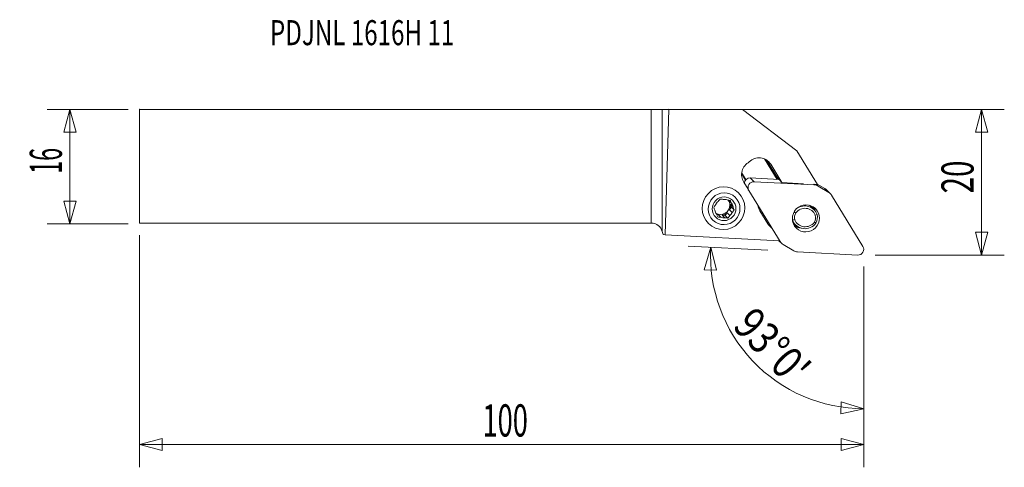
# Model space of a CAD drawing. Units: millimetres. Extents: x -88 to 49, y -42 to 20.
import ezdxf

# ---------------------------------------------------------------- set-up
doc = ezdxf.new("R2010")
doc.units = ezdxf.units.MM
doc.layers.get('0').update_dxf_attribs({"linetype": 'CONTINUOUS'})
for name, color, linetype in [('1', 4, 'CONTINUOUS'), ('2', 7, 'CONTINUOUS'), ('SK1', 4, 'CONTINUOUS'), ('SK2', 7, 'CONTINUOUS'), ('SK6', 5, 'CONTINUOUS')]:
    doc.layers.add(name, color=color, linetype=linetype)
doc.styles.add('iso_b_vert', font='simplex.shx')
doc.dimstyles.get("Standard").update_dxf_attribs({"dimtxt": 0.18, "dimasz": 0.18, "dimexe": 0.18, "dimexo": 0.0625, "dimgap": 0.09, "dimtad": 1, "dimzin": 0, "dimdsep": 52, "dimtxsty": 'Standard', "dimcen": 0.09, "dimadec": 0, "dimazin": 0, "dimtfac": 1, "dimtdec": 4, "dimtofl": 0, "dimtmove": 0, "dimatfit": 3, "dimfxl": 1, "dimtolj": 1, "dimtzin": 0, "dimarcsym": 0})

# ---------------------------------------------------------------- blocks, each defined once
blk = doc.blocks.new('DimnDraft3D1')
at = {"layer": 'SK2', "lineweight": 13}
for p, q in [((-73.200528, 7.9375), (-84.538028, 7.9375)), ((-81.363028, 7.9375), (-82.213767, 4.762497)), ((-81.363028, -8.0625), (-81.363028, 7.9375)), ((-81.363028, 7.9375), (-80.512289, 4.762503)), ((-80.512289, 4.762503), (-82.213767, 4.762497)), ((-82.213767, -4.887503), (-80.512289, -4.887497)), ((-81.363028, -8.0625), (-82.213767, -4.887503)), ((-81.363028, -8.0625), (-80.512289, -4.887497)), ((-73.200528, -8.0625), (-84.538028, -8.0625))]:
    blk.add_line(p, q, dxfattribs=at)
at = {"layer": 'SK2', "lineweight": 13, "insert": (-82.488028, -1.063158), "char_height": 4.5, "attachment_point": 7, "rotation": 90, "line_spacing_factor": 1.084337, "style": 'iso_b_vert'}
blk.add_mtext('\\W0.5321;16', dxfattribs=at)
blk = doc.blocks.new('_CLOSED')
at = {"lineweight": -2}
for p, q in [((-1, 0.166667), (0, 0)), ((-1, 0.166667), (-1, -0.166667)), ((0, 0), (-1, -0.166667)), ((0, 0), (-1, 0))]:
    blk.add_line(p, q, dxfattribs=at)
blk = doc.blocks.new('DimnDraft3D2')
at = {"layer": '2', "lineweight": 13}
for p, q in [((1.5875, 7.9375), (49.411972, 7.9375)), ((46.236972, 7.9375), (45.386233, 4.762497)), ((46.236972, -12.4125), (46.236972, 7.9375)), ((46.236972, 7.9375), (47.087711, 4.762503)), ((47.087711, 4.762503), (45.386233, 4.762497)), ((45.386233, -9.237503), (47.087711, -9.237497)), ((46.236972, -12.4125), (45.386233, -9.237503)), ((46.236972, -12.4125), (47.087711, -9.237497)), ((31.324472, -12.4125), (49.411972, -12.4125))]:
    blk.add_line(p, q, dxfattribs=at)
at = {"layer": '2', "lineweight": 13, "insert": (45.111972, -3.800658), "char_height": 4.5, "attachment_point": 7, "rotation": 90, "line_spacing_factor": 1.084337, "style": 'iso_b_vert'}
blk.add_mtext('\\W0.6740;20', dxfattribs=at)
blk = doc.blocks.new('DimnDraft3D3')
at = {"layer": 'SK2', "lineweight": 13}
for p, q in [((-71.613028, -9.65), (-71.613028, -42.0875)), ((29.736972, -14), (29.736972, -42.0875)), ((-71.613028, -38.9125), (-68.438031, -38.061761)), ((-68.438031, -38.061761), (-68.438025, -39.763239)), ((29.736972, -38.9125), (26.561969, -38.061761)), ((26.561975, -39.763239), (26.561969, -38.061761)), ((-71.613028, -38.9125), (29.736972, -38.9125)), ((-71.613028, -38.9125), (-68.438025, -39.763239)), ((29.736972, -38.9125), (26.561975, -39.763239))]:
    blk.add_line(p, q, dxfattribs=at)
at = {"layer": 'SK2', "lineweight": 13, "insert": (-23.620265, -37.7875), "char_height": 4.5, "attachment_point": 7, "line_spacing_factor": 1.084337, "style": 'iso_b_vert'}
blk.add_mtext('\\W0.6217;100', dxfattribs=at)
blk = doc.blocks.new('DimnDraft3D4')
at = {"layer": '2', "lineweight": 13}
for p, q in [((16.331431, -11.752633), (5.155302, -11.166917)), ((8.32595, -11.333084), (7.4264, -14.494604)), ((8.32595, -11.333084), (9.127676, -14.52081)), ((9.127676, -14.52081), (7.4264, -14.494604)), ((29.736972, -14), (29.736972, -37.070593)), ((26.532712, -34.628449), (26.595567, -32.928133)), ((29.736972, -33.895593), (26.595567, -32.928133)), ((29.736972, -33.895593), (26.532712, -34.628449))]:
    blk.add_line(p, q, dxfattribs=at)
blk.add_arc((29.736972, -12.455188), 21.440405, 177, 270, dxfattribs=at)
at = {"layer": '2', "lineweight": 13, "insert": (11.236712, -22.472976), "char_height": 4.5, "attachment_point": 7, "rotation": 313.5, "line_spacing_factor": 1.084337, "style": 'iso_b_vert'}
blk.add_mtext("\\W0.8292;93%%d0'", dxfattribs=at)

msp = doc.modelspace()

# ---------------------------------------------------------------- linework, layer by layer
at = {"layer": '1', "lineweight": 18}
for p, q in [((0, -7.938), (0, 7.938)), ((1.545, 7.943), (2.475, 7.958)), ((1.545, 7.943), (1.545, -9.123)), ((1.968, -9.578), (2.475, 7.958)), ((12.75, 7.953), (2.475, 7.958)), ((20.393, 2.133), (12.75, 7.953)), ((20.393, 2.133), (23.26, -2.551)), ((17.599, -1.838), (15.854, 1.014)), ((16.122, 0.873), (17.788, -1.848)), ((16.274, 0.765), (16.713, 0.27)), ((18.266, -2.267), (16.713, 0.27)), ((12.689, -0.95), (13.253, -1.871)), ((12.72, -1.164), (13.193, -1.938)), ((12.942, -2.244), (13.542, -3.224)), ((13.855, -1.642), (17.904, -1.854)), ((13.855, -1.642), (14.392, -2.165)), ((14.392, -2.165), (22.815, -2.606)), ((18.266, -2.267), (17.668, -1.584)), ((17.748, -1.722), (17.826, -1.85)), ((17.791, -1.724), (17.748, -1.722)), ((21.299, -2.44), (18.266, -2.267)), ((22.815, -2.606), (22.721, -2.514)), ((23.26, -2.551), (22.847, -2.528)), ((23.124, -2.543), (23.356, -2.77)), ((23.219, -2.484), (24.301, -3.126)), ((12.204, -3.709), (12.123, -3.631)), ((13.667, -3.371), (13.572, -3.279)), ((18.05, -10.532), (13.667, -3.371)), ((23.356, -2.77), (24.838, -3.649)), ((24.838, -3.649), (24.301, -3.126)), ((25.057, -3.817), (24.52, -3.294)), ((25.239, -4.045), (29.622, -11.205)), ((10.827, -4.734), (10.857, -4.808)), ((11.227, -5.168), (10.857, -4.808)), ((11.07, -5.325), (11.238, -5.734)), ((11.07, -5.325), (11.44, -5.686)), ((9.149, -6.744), (9.355, -6.77)), ((9.725, -7.13), (9.355, -6.77)), ((9.911, -6.838), (10.282, -7.199)), ((9.911, -6.838), (10.351, -6.892)), ((10.623, -6.537), (10.351, -6.892)), ((10.623, -6.537), (10.993, -6.898)), ((11.238, -5.734), (10.967, -6.089)), ((11.337, -6.449), (10.967, -6.089)), ((11.62, -6.105), (11.238, -5.734)), ((15.211, -6.237), (16.316, -8.043)), ((22.774, -6.071), (22.244, -5.554)), ((7.936, -7.928), (8.016, -8.006)), ((10.733, -7.263), (10.351, -6.892)), ((19.765, -7.54), (19.767, -7.541)), ((19.904, -7.91), (20.202, -8.201)), ((1.545, -9.123), (1.663, -9.562)), ((1.968, -9.578), (1.663, -9.562)), ((17.94, -10.415), (1.968, -9.578)), ((17.875, -10.411), (18.232, -10.759)), ((17.93, -10.414), (18.05, -10.532)), ((19.933, -11.807), (18.451, -10.927)), ((28.897, -12.411), (20.473, -11.97))]:
    msp.add_line(p, q, dxfattribs=at)
msp.add_arc((20.349, -6.026), 2.3, 1.94718, 9.34882, dxfattribs=at)
at = {"layer": '1', "lineweight": 18, "extrusion": (0, 0, -1)}
msp.add_arc((0, -9.537), 1.6, 90, 165, dxfattribs=at)
for centre, major_axis, ratio, start_param, end_param in [((0, 7.944), (1.6, 0), 0.004363, 0.2617994, 1.5707963), ((17.762, -1.738), (0.096, -0.156), 0.022144, 1.6896889, -3.0110645)]:
    msp.add_ellipse(centre, major_axis=major_axis, ratio=ratio, start_param=start_param, end_param=end_param, dxfattribs=at)
at = {"layer": '1', "lineweight": 18}
for centre, major_axis, ratio, start_param, end_param in [((14.668, -1.173), (-1.418, -1.456), 0.987534, -1.8743066, -0.2461296), ((15.072, -0.748), (1.349, 1.384), 0.987534, -0.2461296, 1.5601747), ((14.418, -0.111), (-1.396, -1.433), 0.987534, -0.3141126, -0.2461296), ((12.706, -0.966), (-0.128, -0.078), 0.152664, -1.531979, -1.3064805), ((14.272, 0.032), (1.3, 1.335), 0.987534, 2.8729811, 2.8954631), ((13.804, -2.429), (-0.554, -0.569), 0.987534, -2.4277911, -0.8816072), ((14.341, -2.953), (0.554, 0.569), 0.987534, 0.7138015, 2.8954631), ((22.738, -3.797), (0.837, 0.86), 0.987534, 0.233836, 0.7138015), ((23.683, -4.154), (-0.837, -0.86), 0.987534, 3.141588, -2.9077567), ((24.22, -4.677), (0.837, 0.86), 0.987534, -0.2461296, 0.233836), ((10.172, -5.918), (0.904, 0.928), 0.987534, 1.4710543, 1.9113175), ((9.7, -5.458), (-0.904, -0.928), 0.987534, 0.2604076, 2.336902), ((10.172, -5.918), (0.904, 0.928), 0.987534, 0.4238568, 0.8641199), ((9.7, -5.458), (-0.904, -0.928), 0.987534, 2.336902, 2.943426), ((9.802, -5.557), (0.904, 0.928), 0.987534, -1.2302752, -0.6233408), ((10.172, -5.918), (0.904, 0.928), 0.987534, -0.6233408, -0.1830776), ((21.448, -7.432), (-1.326, -1.361), 0.987534, 2.7176155, -1.783736), ((20.918, -6.915), (1.326, 1.361), 0.987534, 0.0000025, 0.0819199), ((10.172, -5.918), (0.904, 0.928), 0.987534, 2.5182519, 2.958515), ((9.802, -5.557), (0.904, 0.928), 0.987534, -2.9380248, -2.7177359), ((9.802, -5.557), (0.904, 0.928), 0.987534, -2.2774727, -1.6705383), ((10.172, -5.918), (0.904, 0.928), 0.987534, -1.6705383, -1.2302752), ((16.909, -5.184), (1.396, 1.433), 0.987534, 2.5057023, 2.8954631), ((21.522, -7.169), (1.029, 1.056), 0.987534, 1.8756967, 2.5538726), ((21.482, -7.465), (1.117, 1.146), 0.987534, -0.4099619, 1.6979386), ((20.394, -6.07), (-1.581, -1.622), 0.987534, 2.3934211, 2.5257699), ((21.108, -6.765), (1.329, 1.364), 0.987534, -0.5293099, -0.2006208), ((20.516, -6.188), (-1.57, -1.612), 0.987534, 2.4005913, 2.5391814), ((21.522, -7.169), (1.029, 1.056), 0.987534, -1.2658959, -0.58772), ((21.488, -7.136), (-1.239, -1.271), 0.987534, 1.8605944, 2.5689749), ((10.172, -5.918), (0.904, 0.928), 0.987534, -2.7177359, -2.2774727), ((18.014, -6.99), (1.396, 1.433), 0.987534, 2.8954631, -2.9979615), ((21.528, -6.84), (-1.326, -1.361), 0.987534, -0.4239772, 1.7119538), ((21.562, -6.873), (1.117, 1.146), 0.987534, 2.7316307, -1.443654), ((21.108, -6.765), (1.329, 1.364), 0.987534, -2.9409736, -2.4259487), ((20.516, -6.188), (-1.57, -1.612), 0.987534, 0.6024606, 0.763549), ((19.069, -9.899), (0.837, 0.86), 0.987534, 2.8954631, -2.9077567), ((20.551, -10.779), (0.837, 0.86), 0.987534, -2.9077567, -2.4277911), ((28.948, -11.624), (0.554, 0.569), 0.987534, -2.4277911, -0.2461296)]:
    msp.add_ellipse(centre, major_axis=major_axis, ratio=ratio, start_param=start_param, end_param=end_param, dxfattribs=at)
for centre, major_axis in [((10.11, -5.858), (-2.094, -2.149)), ((10.196, -5.942), (-1.56, -1.601)), ((10.196, -5.942), (-1.164, -1.194)), ((21.644, -7.288), (1.329, 1.364))]:
    msp.add_ellipse(centre, major_axis=major_axis, ratio=0.987534, dxfattribs=at)
for points in [[(9.007, -5.387), (8.916, -5.51), (8.83, -5.631), (8.746, -5.752)], [(11.07, -4.77), (10.921, -4.748), (10.769, -4.726), (10.619, -4.705)], [(11.227, -5.168), (11.172, -5.031), (11.12, -4.899), (11.07, -4.77)], [(9.117, -6.668), (9.176, -6.809), (9.236, -6.949), (9.296, -7.087)], [(11.337, -6.449), (11.432, -6.33), (11.526, -6.216), (11.62, -6.105)], [(20.001, -6.373), (20.073, -6.421), (20.145, -6.468), (20.218, -6.516)], [(23.209, -6.73), (23.125, -6.771), (23.041, -6.812), (22.957, -6.853)], [(10.733, -7.263), (10.584, -7.241), (10.432, -7.219), (10.282, -7.199)], [(20.087, -7.484), (19.98, -7.503), (19.873, -7.522), (19.767, -7.541)], [(22.826, -7.821), (22.899, -7.862), (22.972, -7.903), (23.045, -7.945)], [(16.809, -8.583), (16.771, -8.551), (16.733, -8.518), (16.694, -8.486)]]:
    msp.add_open_spline(points, degree=3, dxfattribs=at)
for points, knots in [([(9.633, -4.593), (9.586, -4.649), (9.538, -4.706), (9.444, -4.821), (9.397, -4.879), (9.351, -4.938)], [0, 0, 0, 0, 0.5, 0.5, 1, 1, 1, 1]), ([(10.062, -4.637), (9.989, -4.629), (9.916, -4.621), (9.772, -4.607), (9.702, -4.6), (9.633, -4.593)], [0, 0, 0, 0, 0.5, 0.5, 1, 1, 1, 1]), ([(8.746, -5.752), (8.771, -5.816), (8.797, -5.882), (8.85, -6.015), (8.876, -6.082), (8.904, -6.15)], [0, 0, 0, 0, 0.5, 0.5, 1, 1, 1, 1]), ([(11.62, -6.105), (11.589, -6.036), (11.559, -5.965), (11.499, -5.825), (11.47, -5.756), (11.44, -5.686)], [0, 0, 0, 0, 0.5, 0.5, 1, 1, 1, 1]), ([(22.521, -5.821), (22.513, -5.803), (22.504, -5.786), (22.454, -5.691), (22.409, -5.618), (22.358, -5.547)], [0, 0, 0, 0, 0.1859159, 0.1859159, 1, 1, 1, 1]), ([(9.725, -7.13), (9.652, -7.122), (9.578, -7.115), (9.435, -7.1), (9.365, -7.093), (9.296, -7.087)], [0, 0, 0, 0, 0.5, 0.5, 1, 1, 1, 1]), ([(10.733, -7.263), (10.775, -7.203), (10.818, -7.142), (10.905, -7.02), (10.949, -6.959), (10.993, -6.898)], [0, 0, 0, 0, 0.5, 0.5, 1, 1, 1, 1]), ([(19.825, -7.827), (19.825, -7.827), (19.826, -7.827), (19.854, -7.859), (19.882, -7.889), (19.91, -7.916)], [0, 0, 0, 0, 0.0073985, 0.0073985, 1, 1, 1, 1]), ([(20.039, -8.237), (20.08, -8.246), (20.122, -8.254), (20.216, -8.273), (20.268, -8.283), (20.32, -8.294)], [0, 0, 0, 0, 0.44684, 0.44684, 1, 1, 1, 1])]:
    msp.add_open_spline(points, degree=3, knots=knots, dxfattribs=at)
msp.add_point((-71.613, 7.938), dxfattribs=at)
at = {"layer": 'SK1', "lineweight": 18}
for p, q in [((-71.613, 7.938), (0, 7.938)), ((-71.613, 7.938), (-71.613, -7.938)), ((0, -7.938), (0, 7.938)), ((-71.613, -7.938), (0, -7.938))]:
    msp.add_line(p, q, dxfattribs=at)

# ---------------------------------------------------------------- texts
at = {"layer": 'SK6', "lineweight": 13, "insert": (-53.363, 16.923), "char_height": 3.5, "attachment_point": 7, "line_spacing_factor": 1.084337, "style": 'iso_b_vert'}
msp.add_mtext('\\W0.7081;PDJNL 1616H 11', dxfattribs=at)

# ---------------------------------------------------------------- dimensions: what is measured, and where the dimension line sits
at = {"layer": '2', "lineweight": 13}
dim = msp.add_linear_dim(base=(46.236972, 7.9375), p1=(31.324472, -12.4125), p2=(1.5875, 7.9375), angle=90, dimstyle='Standard', override={"dimtxt": 4.5, "dimasz": 3.175, "dimexe": 3.175, "dimexo": 1.5875, "dimgap": 2.25, "dimtad": 1, "dimtih": 0, "dimtoh": 0, "dimdec": 1, "dimzin": 8, "dimpost": '<>', "dimtxsty": 'iso_b_vert', "dimblk1": 'CLOSED', "dimblk2": 'CLOSED', "dimsah": 1, "dimclrd": 9, "dimclre": 150, "dimclrt": 43, "dimtm": -0.005, "dimtdec": 2, "dimtofl": 1, "dimtmove": 0}, dxfattribs=at)
dim.commit()
dim.dimension.update_dxf_attribs({"geometry": 'DimnDraft3D2', "text_midpoint": (46.236972, -2.2375)})
dim = msp.add_angular_dim_2l(base=(14.185, -27.214), line1=((28.902, -12.411), (17.917, -11.836)), line2=((29.737, -12.412), (29.737, -10.825)), dimstyle='Standard', override={"dimpost": '<>'}, dxfattribs=at)
dim.commit()
dim.dimension.update_dxf_attribs({"geometry": 'DimnDraft3D4', "text_midpoint": (17.449, -24.116)})
at = {"layer": 'SK2', "lineweight": 13}
dim = msp.add_linear_dim(base=(-81.363, 7.938), p1=(-73.201, -8.062), p2=(-73.201, 7.938), angle=90, dimstyle='Standard', override={"dimtxt": 4.5, "dimasz": 3.175, "dimexe": 3.175, "dimexo": 1.5875, "dimgap": 2.25, "dimtad": 1, "dimtih": 0, "dimtoh": 0, "dimdec": 1, "dimzin": 8, "dimpost": '<>', "dimtxsty": 'iso_b_vert', "dimblk1": 'CLOSED', "dimblk2": 'CLOSED', "dimsah": 1, "dimclrd": 9, "dimclre": 150, "dimclrt": 43, "dimtm": -0.005, "dimtdec": 2, "dimtofl": 1, "dimtmove": 0}, dxfattribs=at)
dim.commit()
dim.dimension.update_dxf_attribs({"geometry": 'DimnDraft3D1', "text_midpoint": (-81.363, -0.062)})
dim = msp.add_linear_dim(base=(29.736972, -38.9125), p1=(-71.613028, -9.65), p2=(29.736972, -14), dimstyle='Standard', override={"dimtxt": 4.5, "dimasz": 3.175, "dimexe": 3.175, "dimexo": 1.5875, "dimgap": 2.25, "dimtad": 1, "dimtih": 0, "dimdec": 1, "dimzin": 8, "dimpost": '<>', "dimtxsty": 'iso_b_vert', "dimblk1": 'CLOSED', "dimblk2": 'CLOSED', "dimsah": 1, "dimclrd": 9, "dimclre": 150, "dimclrt": 43, "dimtm": -0.005, "dimtdec": 2, "dimtofl": 1, "dimtmove": 0}, dxfattribs=at)
dim.commit()
dim.dimension.update_dxf_attribs({"geometry": 'DimnDraft3D3', "text_midpoint": (-20.938028, -38.9125)})

doc.saveas('drawing.dxf')
